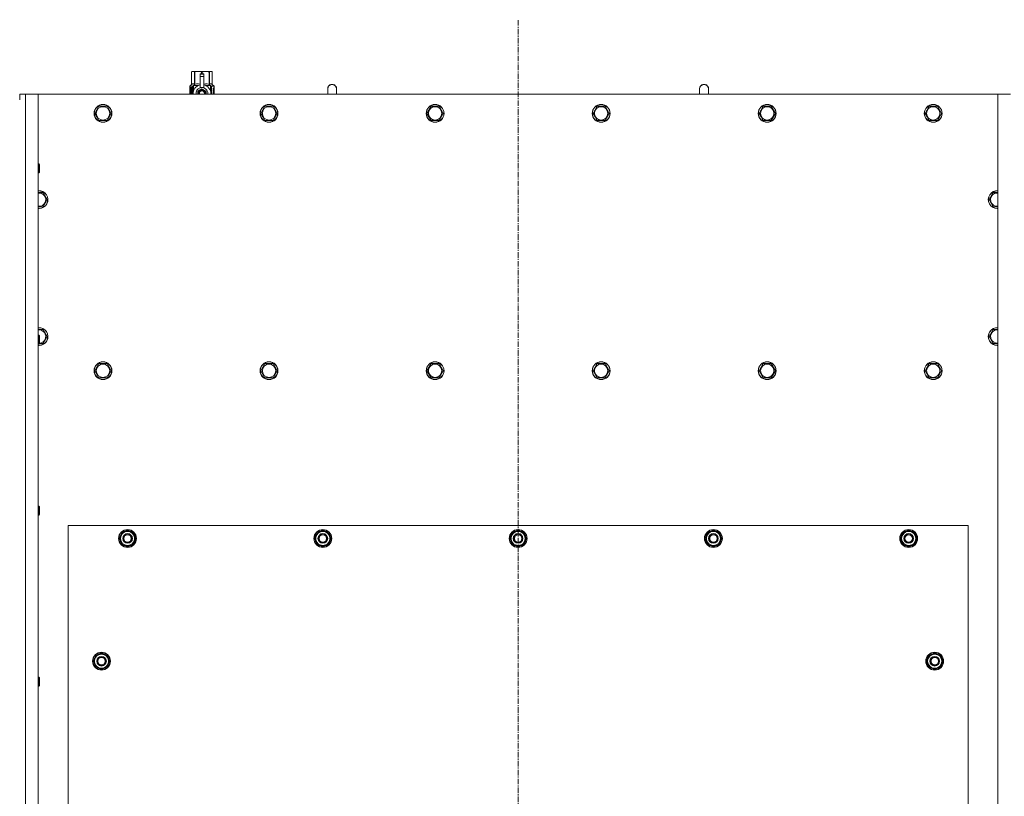
# Model space of a CAD drawing. Units: millimetres. Extents: x 0 to 30584, y -7 to 21000.
# Drawn here: x 5251 to 6574, y 6321 to 7365 of the extents above; entities that cross this region are included whole.
import ezdxf

# ---------------------------------------------------------------- set-up
doc = ezdxf.new("R2010")
doc.units = ezdxf.units.MM
doc.linetypes.add('K5LT_AXLED', pattern=[12, 7.5, -1.5, 1.5, -1.5])
doc.linetypes.add('K5LT_THIN', pattern=[0])
for name, color, linetype, true_color in [('OSI', 2, 'Continuous', 0xffff00), ('R', 1, 'Continuous', 0xff0000), ('WELDING', 7, 'Continuous', 0xffffff)]:
    doc.layers.add(name, color=color, linetype=linetype, true_color=true_color)

msp = doc.modelspace()

# ---------------------------------------------------------------- linework, layer by layer
at = {"layer": 'OSI', "color": 30, "linetype": 'K5LT_AXLED', "lineweight": 18, "true_color": 0xff8000}
msp.add_line((5920.7, 5209.1), (5920.7, 7365.1), dxfattribs=at)
at = {"layer": 'R', "color": 7, "linetype": 'K5LT_THIN', "lineweight": 18}
for p, q in [((5481.8, 7295), (5482.7, 7295.6)), ((5481.8, 7295), (5481.8, 7295)), ((5481.8, 7277.9), (5481.8, 7295)), ((5481.8, 7277.9), (5481.8, 7295)), ((5482.7, 7295.6), (5483.7, 7295.6)), ((5483.7, 7295.6), (5490.7, 7295.6)), ((5485.6, 7295), (5485.6, 7277.9)), ((5485.6, 7295), (5486.2, 7295)), ((5486.2, 7277.9), (5486.2, 7295)), ((5490.7, 7295.6), (5500.7, 7295.6)), ((5495.3, 7295), (5495.3, 7292.2)), ((5495.3, 7295), (5496.1, 7295)), ((5496.1, 7292.2), (5496.1, 7295)), ((5500.7, 7295.6), (5507.7, 7295.6)), ((5505.3, 7295), (5505.8, 7295)), ((5505.3, 7295), (5505.3, 7277.9)), ((5505.8, 7277.9), (5505.8, 7295)), ((5507.7, 7295.6), (5508.7, 7295.6)), ((5509.6, 7295), (5508.7, 7295.6)), ((5509.6, 7295), (5509.6, 7277.9)), ((5509.6, 7277.9), (5509.6, 7295)), ((5509.6, 7295), (5509.6, 7295)), ((5493.2, 7292.2), (5493.2, 7292.2)), ((5498.2, 7292.2), (5493.2, 7292.2)), ((5493.2, 7291.6), (5493.2, 7292.2)), ((5498.2, 7292.2), (5493.2, 7292.2)), ((5493.2, 7288.7), (5493.2, 7291.6)), ((5498.2, 7291.6), (5493.2, 7291.6)), ((5493.2, 7288.7), (5498.2, 7288.7)), ((5493.2, 7273.8), (5493.2, 7288.7)), ((5498.2, 7292.2), (5498.2, 7291.6)), ((5498.2, 7292.2), (5498.2, 7292.2)), ((5498.2, 7291.6), (5498.2, 7288.7)), ((5498.2, 7288.7), (5498.2, 7273.8)), ((5481.9, 7273.9), (5479.4, 7273.9)), ((5479.4, 7265.1), (5479.4, 7273.9)), ((5479.5, 7275.6), (5481.8, 7277.9)), ((5482.9, 7275.6), (5479.5, 7275.6)), ((5479.5, 7273.9), (5479.5, 7275.6)), ((5479.7, 7269.9), (5481, 7269.9)), ((5479.7, 7268.4), (5479.7, 7269.9)), ((5481, 7268.4), (5479.7, 7268.4)), ((5479.8, 7269.9), (5479.8, 7268.4)), ((5481, 7271.8), (5481.5, 7271.8)), ((5481, 7269.9), (5481, 7271.8)), ((5481.1, 7269.9), (5481, 7269.9)), ((5481.1, 7268.4), (5481, 7268.4)), ((5481, 7266.5), (5481, 7268.4)), ((5481.5, 7266.5), (5481, 7266.5)), ((5481.1, 7271.8), (5481.1, 7269.9)), ((5481.1, 7268.4), (5481.1, 7266.5)), ((5481.5, 7271.8), (5481.5, 7266.5)), ((5481.8, 7277.9), (5481.8, 7277.9)), ((5482, 7273.9), (5481.9, 7273.9)), ((5481.9, 7265.1), (5481.9, 7273.9)), ((5482, 7273.9), (5482, 7265.1)), ((5482.9, 7265.1), (5482.9, 7275.6)), ((5484, 7268.2), (5484, 7268.2)), ((5484, 7268.2), (5484, 7268.2)), ((5484.2, 7276.6), (5490.6, 7276.6)), ((5484.2, 7276.6), (5484.2, 7269.1)), ((5485.6, 7277.9), (5486.2, 7277.9)), ((5495.7, 7272.1), (5490.2, 7268.9)), ((5490.2, 7268.9), (5490.2, 7265.7)), ((5493.2, 7273.3), (5493.2, 7273.8)), ((5493.8, 7273.8), (5493.2, 7273.8)), ((5501.3, 7268.9), (5495.7, 7272.1)), ((5498.2, 7273.8), (5497.6, 7273.8)), ((5498.2, 7273.8), (5498.2, 7273.3)), ((5500.9, 7276.6), (5507.2, 7276.6)), ((5501.3, 7265.1), (5501.3, 7268.9)), ((5505.3, 7277.9), (5505.8, 7277.9)), ((5507.2, 7269.1), (5507.2, 7276.6)), ((5507.5, 7268.2), (5507.5, 7268.2)), ((5507.5, 7268.2), (5507.5, 7268.2)), ((5512, 7275.6), (5508.5, 7275.6)), ((5508.5, 7275.6), (5508.5, 7265.1)), ((5509.6, 7277.9), (5509.6, 7277.9)), ((5512, 7275.6), (5509.6, 7277.9)), ((5510.6, 7271.6), (5510.6, 7273.1)), ((5510.6, 7273.1), (5510.7, 7273.1)), ((5510.6, 7271.6), (5510.7, 7271.6)), ((5510.6, 7270), (5510.6, 7270.2)), ((5510.6, 7270.2), (5510.7, 7270.2)), ((5510.6, 7270), (5510.7, 7270)), ((5510.6, 7268.2), (5510.7, 7268.2)), ((5510.6, 7267.8), (5510.6, 7268.2)), ((5510.6, 7267.8), (5510.7, 7267.8)), ((5510.6, 7265.8), (5510.6, 7266.2)), ((5510.6, 7266.2), (5510.7, 7266.2)), ((5510.7, 7273.1), (5510.9, 7273.1)), ((5510.7, 7271.6), (5510.7, 7273.1)), ((5510.7, 7270), (5510.7, 7270.2)), ((5510.7, 7270.2), (5511.7, 7270.2)), ((5510.7, 7268.2), (5511.7, 7268.2)), ((5510.7, 7267.8), (5510.7, 7268.2)), ((5511.5, 7267.8), (5510.7, 7267.8)), ((5510.7, 7265.8), (5510.7, 7266.2)), ((5510.9, 7273.1), (5510.9, 7271.9)), ((5510.9, 7269.1), (5511, 7269.1)), ((5511, 7272.3), (5511.1, 7272.3)), ((5511.7, 7269.8), (5511, 7269.8)), ((5511.1, 7269.1), (5511, 7269.1)), ((5511, 7266.2), (5511.7, 7266.2)), ((5511.2, 7271.3), (5511.3, 7271.3)), ((5511.3, 7273.3), (5511.4, 7273.3)), ((5511.3, 7271.6), (5511.3, 7271.3)), ((5511.4, 7271.2), (5511.4, 7271.6)), ((5511.4, 7271.6), (5511.5, 7271.6)), ((5511.4, 7271.2), (5511.5, 7271.2)), ((5511.5, 7272.2), (5511.6, 7272.2)), ((5511.5, 7271.2), (5511.5, 7271.6)), ((5511.7, 7270.2), (5511.7, 7269.8)), ((5511.7, 7268.2), (5511.7, 7267.8)), ((5511.7, 7266.2), (5511.7, 7265.8)), ((5511.9, 7272.1), (5512, 7272.1)), ((5511.9, 7271.7), (5511.9, 7272.1)), ((5511.9, 7271.7), (5512, 7271.7)), ((5511.9, 7271.3), (5512, 7271.3)), ((5511.9, 7270.9), (5511.9, 7271.3)), ((5511.9, 7270.9), (5512, 7270.9)), ((5511.9, 7270.4), (5512, 7270.4)), ((5511.9, 7269.4), (5512, 7269.4)), ((5511.9, 7268.4), (5512, 7268.4)), ((5511.9, 7267.9), (5511.9, 7268.2)), ((5511.9, 7268.2), (5512, 7268.2)), ((5511.9, 7267.9), (5512, 7267.9)), ((5511.9, 7266), (5511.9, 7266.2)), ((5511.9, 7266.2), (5512, 7266.2)), ((5512, 7272.1), (5512, 7275.6)), ((5512, 7271.7), (5512, 7272.1)), ((5512, 7271.3), (5512, 7271.7)), ((5512, 7270.9), (5512, 7271.3)), ((5512, 7270.4), (5512, 7270.9)), ((5512, 7270.4), (5512, 7270.4)), ((5512, 7270.4), (5512, 7270.4)), ((5512, 7269.1), (5512.1, 7269.1)), ((5512.1, 7268.8), (5512, 7268.4)), ((5512, 7268.4), (5512, 7268.4)), ((5512, 7268.2), (5512, 7268.4)), ((5512, 7268.3), (5512, 7268.3)), ((5512, 7267.9), (5512, 7268.2)), ((5512, 7266.2), (5512, 7267.4)), ((5512, 7267), (5512, 7267)), ((5512, 7266.2), (5512.1, 7266.2)), ((5512, 7266), (5512, 7266.2)), ((5512.1, 7272), (5512.1, 7271.8)), ((5512.1, 7271.2), (5512.1, 7271)), ((5512.1, 7269.4), (5512.1, 7269.9)), ((5512.1, 7267.4), (5512.1, 7267.7)), ((5512.1, 7265.8), (5512.1, 7266.2)), ((5676.7, 7272.1), (5676.7, 7265.1)), ((6176.7, 7272.1), (6176.7, 7265.1)), ((5250.7, 7265.1), (5258.7, 7265.1)), ((5250.7, 7257.1), (5250.7, 7265.1)), ((5258.7, 7265.1), (5275.7, 7265.1)), ((5258.7, 7265.1), (5258.7, 5455.1)), ((6565.7, 7265.1), (5275.7, 7265.1)), ((5275.7, 7265.1), (5275.7, 5455.1)), ((5490.2, 7265.7), (5490.2, 7265.1)), ((5510.6, 7265.8), (5510.7, 7265.8)), ((5511.7, 7265.8), (5510.7, 7265.8)), ((5511.2, 7265.2), (5511.3, 7265.2)), ((5511.9, 7266), (5512, 7266)), ((5511.9, 7265.1), (5512, 7265.1)), ((5512.1, 7265.8), (5512, 7265.8)), ((5512.1, 7265.1), (5512, 7265.1)), ((5512, 7265.1), (5512, 7265.1)), ((6565.7, 7265.1), (6582.7, 7265.1)), ((6565.7, 5455.1), (6565.7, 7265.1)), ((5351.8, 7239.1), (5357.2, 7248.6)), ((5357.2, 7248.6), (5368.2, 7248.6)), ((5368.2, 7248.6), (5373.7, 7239.1)), ((5575, 7239.1), (5580.4, 7248.6)), ((5580.4, 7248.6), (5591.4, 7248.6)), ((5591.4, 7248.6), (5596.9, 7239.1)), ((5798.2, 7239.1), (5803.6, 7248.6)), ((5803.6, 7248.6), (5814.6, 7248.6)), ((5814.6, 7248.6), (5820.1, 7239.1)), ((6021.4, 7239.1), (6026.8, 7248.6)), ((6026.8, 7248.6), (6037.8, 7248.6)), ((6037.8, 7248.6), (6043.3, 7239.1)), ((6244.6, 7239.1), (6250, 7248.6)), ((6250, 7248.6), (6261, 7248.6)), ((6261, 7248.6), (6266.5, 7239.1)), ((6467.8, 7239.1), (6473.2, 7248.6)), ((6473.2, 7248.6), (6484.2, 7248.6)), ((6484.2, 7248.6), (6489.7, 7239.1)), ((5354.5, 7234.3), (5351.8, 7239.1)), ((5357.2, 7229.6), (5354.5, 7234.3)), ((5368.2, 7229.6), (5357.2, 7229.6)), ((5373.7, 7239.1), (5368.2, 7229.6)), ((5577.7, 7234.3), (5575, 7239.1)), ((5580.4, 7229.6), (5577.7, 7234.3)), ((5591.4, 7229.6), (5580.4, 7229.6)), ((5596.9, 7239.1), (5591.4, 7229.6)), ((5800.9, 7234.3), (5798.2, 7239.1)), ((5803.6, 7229.6), (5800.9, 7234.3)), ((5814.6, 7229.6), (5803.6, 7229.6)), ((5820.1, 7239.1), (5814.6, 7229.6)), ((6024.1, 7234.3), (6021.4, 7239.1)), ((6026.8, 7229.6), (6024.1, 7234.3)), ((6037.8, 7229.6), (6026.8, 7229.6)), ((6043.3, 7239.1), (6037.8, 7229.6)), ((6247.3, 7234.3), (6244.6, 7239.1)), ((6250, 7229.6), (6247.3, 7234.3)), ((6261, 7229.6), (6250, 7229.6)), ((6266.5, 7239.1), (6261, 7229.6)), ((6470.5, 7234.3), (6467.8, 7239.1)), ((6473.2, 7229.6), (6470.5, 7234.3)), ((6484.2, 7229.6), (6473.2, 7229.6)), ((6489.7, 7239.1), (6484.2, 7229.6)), ((5275.7, 7171.1), (5276.6, 7171.1)), ((5276.6, 7171.1), (5277.2, 7170.1)), ((5276.6, 7171.1), (5276.6, 7159.1)), ((5277.2, 7170.1), (5277.2, 7160.1)), ((5275.7, 7159.1), (5276.6, 7159.1)), ((5276.6, 7159.1), (5277.2, 7160.1)), ((5275.7, 7132.6), (5282.2, 7132.6)), ((5282.2, 7132.6), (5287.7, 7123.1)), ((5287.7, 7123.1), (5282.2, 7113.6)), ((6553.8, 7123.1), (6559.2, 7132.6)), ((6559.2, 7113.6), (6553.8, 7123.1)), ((6559.2, 7132.6), (6565.7, 7132.6)), ((5276.7, 7113.6), (5275.7, 7113.6)), ((5282.2, 7113.6), (5276.7, 7113.6)), ((6564.7, 7113.6), (6559.2, 7113.6)), ((6565.7, 7113.6), (6564.7, 7113.6)), ((5275.7, 6948.6), (5282.2, 6948.6)), ((5282.2, 6948.6), (5287.7, 6939.1)), ((6553.8, 6939.1), (6559.2, 6948.6)), ((6559.2, 6948.6), (6565.7, 6948.6)), ((5275.7, 6941.1), (5276.6, 6941.1)), ((5276.6, 6941.1), (5277.2, 6940.1)), ((5276.6, 6941.1), (5276.6, 6929.1)), ((5277.2, 6940.1), (5277.2, 6930.1)), ((5287.7, 6939.1), (5282.2, 6929.6)), ((6559.2, 6929.6), (6553.8, 6939.1)), ((5275.7, 6929.1), (5276.6, 6929.1)), ((5276.6, 6929.1), (5277.2, 6930.1)), ((5282.2, 6929.6), (5276.9, 6929.6)), ((6564.7, 6929.6), (6559.2, 6929.6)), ((6565.7, 6929.6), (6564.7, 6929.6)), ((5351.8, 6893.1), (5357.2, 6902.6)), ((5357.2, 6902.6), (5368.2, 6902.6)), ((5368.2, 6902.6), (5373.7, 6893.1)), ((5575, 6893.1), (5580.4, 6902.6)), ((5580.4, 6902.6), (5591.4, 6902.6)), ((5591.4, 6902.6), (5596.9, 6893.1)), ((5798.2, 6893.1), (5803.6, 6902.6)), ((5803.6, 6902.6), (5814.6, 6902.6)), ((5814.6, 6902.6), (5820.1, 6893.1)), ((6021.4, 6893.1), (6026.8, 6902.6)), ((6026.8, 6902.6), (6037.8, 6902.6)), ((6037.8, 6902.6), (6043.3, 6893.1)), ((6244.6, 6893.1), (6250, 6902.6)), ((6250, 6902.6), (6261, 6902.6)), ((6261, 6902.6), (6266.5, 6893.1)), ((6467.8, 6893.1), (6473.2, 6902.6)), ((6473.2, 6902.6), (6484.2, 6902.6)), ((6484.2, 6902.6), (6489.7, 6893.1)), ((5357.2, 6883.6), (5351.8, 6893.1)), ((5362.7, 6883.6), (5357.2, 6883.6)), ((5368.2, 6883.6), (5362.7, 6883.6)), ((5373.7, 6893.1), (5368.2, 6883.6)), ((5580.4, 6883.6), (5575, 6893.1)), ((5585.9, 6883.6), (5580.4, 6883.6)), ((5591.4, 6883.6), (5585.9, 6883.6)), ((5596.9, 6893.1), (5591.4, 6883.6)), ((5803.6, 6883.6), (5798.2, 6893.1)), ((5809.1, 6883.6), (5803.6, 6883.6)), ((5814.6, 6883.6), (5809.1, 6883.6)), ((5820.1, 6893.1), (5814.6, 6883.6)), ((6026.8, 6883.6), (6021.4, 6893.1)), ((6032.3, 6883.6), (6026.8, 6883.6)), ((6037.8, 6883.6), (6032.3, 6883.6)), ((6043.3, 6893.1), (6037.8, 6883.6)), ((6250, 6883.6), (6244.6, 6893.1)), ((6255.5, 6883.6), (6250, 6883.6)), ((6261, 6883.6), (6255.5, 6883.6)), ((6266.5, 6893.1), (6261, 6883.6)), ((6473.2, 6883.6), (6467.8, 6893.1)), ((6478.7, 6883.6), (6473.2, 6883.6)), ((6484.2, 6883.6), (6478.7, 6883.6)), ((6489.7, 6893.1), (6484.2, 6883.6)), ((5275.7, 6711.1), (5276.6, 6711.1)), ((5276.6, 6711.1), (5277.2, 6710.1)), ((5276.6, 6711.1), (5276.6, 6699.1)), ((5275.7, 6699.1), (5276.6, 6699.1)), ((5276.6, 6699.1), (5277.2, 6700.1)), ((5277.2, 6710.1), (5277.2, 6700.1)), ((5315.7, 6685.1), (5315.7, 5540.1)), ((6525.7, 6685.1), (5315.7, 6685.1)), ((6525.7, 5540.1), (6525.7, 6685.1)), ((5384.8, 6667.6), (5390.2, 6677.1)), ((5390.2, 6677.1), (5395.7, 6677.1)), ((5395.7, 6677.1), (5401.2, 6677.1)), ((5401.2, 6677.1), (5406.7, 6667.6)), ((5647.3, 6667.6), (5652.7, 6677.1)), ((5652.7, 6677.1), (5658.2, 6677.1)), ((5658.2, 6677.1), (5663.7, 6677.1)), ((5663.7, 6677.1), (5669.2, 6667.6)), ((5909.8, 6667.6), (5915.2, 6677.1)), ((5915.2, 6677.1), (5920.7, 6677.1)), ((5920.7, 6677.1), (5926.2, 6677.1)), ((5926.2, 6677.1), (5931.7, 6667.6)), ((6172.3, 6667.6), (6177.7, 6677.1)), ((6177.7, 6677.1), (6183.2, 6677.1)), ((6183.2, 6677.1), (6188.7, 6677.1)), ((6188.7, 6677.1), (6194.2, 6667.6)), ((6434.8, 6667.6), (6440.2, 6677.1)), ((6440.2, 6677.1), (6445.7, 6677.1)), ((6445.7, 6677.1), (6451.2, 6677.1)), ((6451.2, 6677.1), (6456.7, 6667.6)), ((5390.2, 6658.1), (5384.8, 6667.6)), ((5385.4, 6668.7), (5385.3, 6668.7)), ((5385.3, 6666.5), (5385.3, 6666.5)), ((5386.1, 6669.8), (5385.5, 6669.8)), ((5395.7, 6658.1), (5390.2, 6658.1)), ((5401.2, 6658.1), (5395.7, 6658.1)), ((5406.7, 6667.6), (5401.2, 6658.1)), ((5652.7, 6658.1), (5647.3, 6667.6)), ((5647.9, 6668.7), (5647.8, 6668.7)), ((5647.8, 6666.5), (5647.8, 6666.5)), ((5648.6, 6669.8), (5648, 6669.8)), ((5658.2, 6658.1), (5652.7, 6658.1)), ((5663.7, 6658.1), (5658.2, 6658.1)), ((5669.2, 6667.6), (5663.7, 6658.1)), ((5915.2, 6658.1), (5909.8, 6667.6)), ((5910.4, 6668.7), (5910.3, 6668.7)), ((5910.3, 6666.5), (5910.3, 6666.5)), ((5911.1, 6669.8), (5910.5, 6669.8)), ((5920.7, 6658.1), (5915.2, 6658.1)), ((5926.2, 6658.1), (5920.7, 6658.1)), ((5931.7, 6667.6), (5926.2, 6658.1)), ((6177.7, 6658.1), (6172.3, 6667.6)), ((6172.9, 6668.7), (6172.8, 6668.7)), ((6172.8, 6666.5), (6172.8, 6666.5)), ((6173.6, 6669.8), (6173, 6669.8)), ((6183.2, 6658.1), (6177.7, 6658.1)), ((6188.7, 6658.1), (6183.2, 6658.1)), ((6194.2, 6667.6), (6188.7, 6658.1)), ((6440.2, 6658.1), (6434.8, 6667.6)), ((6435.4, 6668.7), (6435.3, 6668.7)), ((6435.3, 6666.5), (6435.3, 6666.5)), ((6436.1, 6669.8), (6435.5, 6669.8)), ((6445.7, 6658.1), (6440.2, 6658.1)), ((6451.2, 6658.1), (6445.7, 6658.1)), ((6456.7, 6667.6), (6451.2, 6658.1)), ((5349.8, 6502.6), (5355.2, 6512.1)), ((5355.2, 6512.1), (5360.7, 6512.1)), ((5360.7, 6512.1), (5366.2, 6512.1)), ((5366.2, 6512.1), (5371.7, 6502.6)), ((6469.8, 6502.6), (6475.2, 6512.1)), ((6475.2, 6512.1), (6480.7, 6512.1)), ((6480.7, 6512.1), (6486.2, 6512.1)), ((6486.2, 6512.1), (6491.7, 6502.6)), ((5355.2, 6493.1), (5349.8, 6502.6)), ((5350.4, 6503.7), (5350.3, 6503.7)), ((5350.3, 6501.5), (5350.3, 6501.5)), ((5351.1, 6504.8), (5350.5, 6504.8)), ((5371.7, 6502.6), (5366.2, 6493.1)), ((6475.2, 6493.1), (6469.8, 6502.6)), ((6470.4, 6503.7), (6470.3, 6503.7)), ((6470.3, 6501.5), (6470.3, 6501.5)), ((6471.1, 6504.8), (6470.5, 6504.8)), ((6491.7, 6502.6), (6486.2, 6493.1)), ((5360.7, 6493.1), (5355.2, 6493.1)), ((5366.2, 6493.1), (5360.7, 6493.1)), ((6480.7, 6493.1), (6475.2, 6493.1)), ((6486.2, 6493.1), (6480.7, 6493.1)), ((5275.7, 6481.1), (5276.6, 6481.1)), ((5276.6, 6481.1), (5277.2, 6480.1)), ((5276.6, 6481.1), (5276.6, 6469.1)), ((5277.2, 6480.1), (5277.2, 6470.1)), ((5275.7, 6469.1), (5276.6, 6469.1)), ((5276.6, 6469.1), (5277.2, 6470.1))]:
    msp.add_line(p, q, dxfattribs=at)
for centre, radius in [((5362.7, 7239.1), 12), ((5362.7, 7239.1), 11.8), ((5362.7, 7239.1), 8.97), ((5585.9, 7239.1), 12), ((5585.9, 7239.1), 11.8), ((5585.9, 7239.1), 8.97), ((5809.1, 7239.1), 12), ((5809.1, 7239.1), 11.8), ((5809.1, 7239.1), 8.97), ((6032.3, 7239.1), 12), ((6032.3, 7239.1), 11.8), ((6032.3, 7239.1), 8.97), ((6255.5, 7239.1), 12), ((6255.5, 7239.1), 11.8), ((6255.5, 7239.1), 8.97), ((6478.7, 7239.1), 12), ((6478.7, 7239.1), 11.8), ((6478.7, 7239.1), 8.97), ((5362.7, 6893.1), 12), ((5362.7, 6893.1), 11.8), ((5362.7, 6893.1), 8.97), ((5585.9, 6893.1), 12), ((5585.9, 6893.1), 11.8), ((5585.9, 6893.1), 8.97), ((5809.1, 6893.1), 12), ((5809.1, 6893.1), 11.8), ((5809.1, 6893.1), 8.97), ((6032.3, 6893.1), 12), ((6032.3, 6893.1), 11.8), ((6032.3, 6893.1), 8.97), ((6255.5, 6893.1), 12), ((6255.5, 6893.1), 11.8), ((6255.5, 6893.1), 8.97), ((6478.7, 6893.1), 12), ((6478.7, 6893.1), 11.8), ((6478.7, 6893.1), 8.97), ((5395.7, 6667.6), 12), ((5395.7, 6667.6), 11.8), ((5395.7, 6667.6), 6.5), ((5395.7, 6667.6), 6), ((5395.7, 6667.6), 5), ((5658.2, 6667.6), 12), ((5658.2, 6667.6), 11.8), ((5658.2, 6667.6), 6.5), ((5658.2, 6667.6), 6), ((5658.2, 6667.6), 5), ((5920.7, 6667.6), 12), ((5920.7, 6667.6), 11.8), ((5920.7, 6667.6), 6.5), ((5920.7, 6667.6), 6), ((5920.7, 6667.6), 5), ((6183.2, 6667.6), 12), ((6183.2, 6667.6), 11.8), ((6183.2, 6667.6), 6.5), ((6183.2, 6667.6), 6), ((6183.2, 6667.6), 5), ((6445.7, 6667.6), 12), ((6445.7, 6667.6), 11.8), ((6445.7, 6667.6), 6.5), ((6445.7, 6667.6), 6), ((6445.7, 6667.6), 5), ((5360.7, 6502.6), 12), ((5360.7, 6502.6), 11.8), ((6480.7, 6502.6), 12), ((6480.7, 6502.6), 11.8), ((5360.7, 6502.6), 6.5), ((5360.7, 6502.6), 6), ((5360.7, 6502.6), 5), ((6480.7, 6502.6), 6.5), ((6480.7, 6502.6), 6), ((6480.7, 6502.6), 5)]:
    msp.add_circle(centre, radius, dxfattribs=at)
for centre, radius, start, end in [((5495.7, 7265.7), 12, 102.0247, 183.1633), ((5495.7, 7265.7), 8, 108.21, 184.7479), ((5495.7, 7265.7), 5.2, 90, 187.3214), ((5495.7, 7265.7), 4.7, 90, 188.1059), ((5495.7, 7265.7), 4, 90, 189.5288), ((5495.7, 7265.7), 3.5, 90, 190.9057), ((5495.7, 7265.7), 8.29, 76.6635, 103.3365), ((5495.7, 7265.7), 5.2, 352.6786, 90), ((5495.7, 7265.7), 4.7, 351.8941, 90), ((5495.7, 7265.7), 4, 350.4712, 90), ((5495.7, 7265.7), 3.5, 349.0943, 90), ((5495.7, 7265.7), 12, 357.979, 77.9753), ((5495.7, 7265.7), 8, 355.2521, 71.79), ((5670.7, 7272.1), 6, 0, 180.0045), ((5670.7, 7272.1), 6, 0, 180), ((5670.7, 7272.1), 6, 180, 180.0045), ((6170.7, 7272.1), 6, 0, 180.0045), ((6170.7, 7272.1), 6, 0, 180), ((6170.7, 7272.1), 6, 180, 180.0045), ((5495.7, 7265.7), 12, 356.8367, 357.979), ((5276.7, 7123.1), 12, 270, 94.7802), ((5276.7, 7123.1), 11.8, 270, 94.8504), ((6564.7, 7123.1), 12, 85.2198, 270), ((6564.7, 7123.1), 11.8, 85.1496, 270), ((5276.7, 7123.1), 8.97, 270, 96.399), ((6564.7, 7123.1), 8.97, 83.601, 270), ((5276.7, 7123.1), 8.97, 263.601, 270), ((5276.7, 7123.1), 11.8, 265.1496, 270), ((5276.7, 7123.1), 12, 265.2198, 270), ((6564.7, 7123.1), 8.97, 270, 276.399), ((6564.7, 7123.1), 11.8, 270, 274.8504), ((6564.7, 7123.1), 12, 270, 274.7802), ((5276.7, 6939.1), 12, 270, 94.7802), ((5276.7, 6939.1), 11.8, 270, 94.8504), ((6564.7, 6939.1), 12, 85.2198, 270), ((6564.7, 6939.1), 11.8, 85.1496, 270), ((5276.7, 6939.1), 8.97, 273.1945, 96.399), ((6564.7, 6939.1), 8.97, 83.601, 270), ((5276.7, 6939.1), 11.8, 265.1496, 270), ((5276.7, 6939.1), 12, 265.2198, 270), ((6564.7, 6939.1), 8.97, 270, 276.399), ((6564.7, 6939.1), 11.8, 270, 274.8504), ((6564.7, 6939.1), 12, 270, 274.7802), ((5395.7, 6667.6), 10.5, 124.7912, 167.3589), ((5395.7, 6667.6), 9.5, 90, 270), ((5395.7, 6667.6), 10.5, 64.7912, 115.2088), ((5395.7, 6667.6), 9.5, 270, 90), ((5395.7, 6667.6), 10.5, 4.7912, 55.2088), ((5658.2, 6667.6), 10.5, 124.7912, 167.3589), ((5658.2, 6667.6), 9.5, 90, 270), ((5658.2, 6667.6), 10.5, 64.7912, 115.2088), ((5658.2, 6667.6), 9.5, 270, 90), ((5658.2, 6667.6), 10.5, 4.7912, 55.2088), ((5920.7, 6667.6), 10.5, 124.7912, 167.3589), ((5920.7, 6667.6), 9.5, 90, 270), ((5920.7, 6667.6), 10.5, 64.7912, 115.2088), ((5920.7, 6667.6), 9.5, 270, 90), ((5920.7, 6667.6), 10.5, 4.7912, 55.2088), ((6183.2, 6667.6), 10.5, 124.7912, 167.3589), ((6183.2, 6667.6), 9.5, 90, 270), ((6183.2, 6667.6), 10.5, 64.7912, 115.2088), ((6183.2, 6667.6), 9.5, 270, 90), ((6183.2, 6667.6), 10.5, 4.7912, 55.2088), ((6445.7, 6667.6), 10.5, 124.7912, 167.3589), ((6445.7, 6667.6), 9.5, 90, 270), ((6445.7, 6667.6), 10.5, 64.7912, 115.2088), ((6445.7, 6667.6), 9.5, 270, 90), ((6445.7, 6667.6), 10.5, 4.7912, 55.2088), ((5395.7, 6667.6), 10.5, 167.3589, 173.8105), ((5395.7, 6667.6), 10.5, 185.5324, 235.2088), ((5395.7, 6667.6), 10.5, 244.7912, 295.2088), ((5395.7, 6667.6), 10.5, 304.7912, 355.2088), ((5658.2, 6667.6), 10.5, 167.3589, 173.8105), ((5658.2, 6667.6), 10.5, 185.5324, 235.2088), ((5658.2, 6667.6), 10.5, 244.7912, 295.2088), ((5658.2, 6667.6), 10.5, 304.7912, 355.2088), ((5920.7, 6667.6), 10.5, 167.3589, 173.8105), ((5920.7, 6667.6), 10.5, 185.5324, 235.2088), ((5920.7, 6667.6), 10.5, 244.7912, 295.2088), ((5920.7, 6667.6), 10.5, 304.7912, 355.2088), ((6183.2, 6667.6), 10.5, 167.3589, 173.8105), ((6183.2, 6667.6), 10.5, 185.5324, 235.2088), ((6183.2, 6667.6), 10.5, 244.7912, 295.2088), ((6183.2, 6667.6), 10.5, 304.7912, 355.2088), ((6445.7, 6667.6), 10.5, 167.3589, 173.8105), ((6445.7, 6667.6), 10.5, 185.5324, 235.2088), ((6445.7, 6667.6), 10.5, 244.7912, 295.2088), ((6445.7, 6667.6), 10.5, 304.7912, 355.2088), ((5360.7, 6502.6), 9.5, 90, 270), ((5360.7, 6502.6), 10.5, 64.7912, 115.2088), ((5360.7, 6502.6), 9.5, 270, 90), ((6480.7, 6502.6), 9.5, 90, 270), ((6480.7, 6502.6), 10.5, 64.7912, 115.2088), ((6480.7, 6502.6), 9.5, 270, 90), ((5360.7, 6502.6), 10.5, 167.3589, 173.8105), ((5360.7, 6502.6), 10.5, 185.5324, 235.2088), ((5360.7, 6502.6), 10.5, 124.7912, 167.3589), ((5360.7, 6502.6), 10.5, 4.7912, 55.2088), ((5360.7, 6502.6), 10.5, 304.7912, 355.2088), ((6480.7, 6502.6), 10.5, 167.3589, 173.8105), ((6480.7, 6502.6), 10.5, 185.5324, 235.2088), ((6480.7, 6502.6), 10.5, 124.7912, 167.3589), ((6480.7, 6502.6), 10.5, 4.7912, 55.2088), ((6480.7, 6502.6), 10.5, 304.7912, 355.2088), ((5360.7, 6502.6), 10.5, 244.7912, 295.2088), ((6480.7, 6502.6), 10.5, 244.7912, 295.2088)]:
    msp.add_arc(centre, radius, start, end, dxfattribs=at)
at = {"layer": 'WELDING', "color": 7, "linetype": 'K5LT_THIN', "lineweight": 18}
for p, q in [((5479.5, 7271.9), (5479.4, 7271)), ((5479.4, 7271), (5479.4, 7271)), ((5479.4, 7271), (5479.4, 7270.8)), ((5479.4, 7270.8), (5479.4, 7270.6)), ((5479.4, 7270.6), (5479.4, 7270)), ((5479.4, 7270), (5479.4, 7269.5)), ((5479.4, 7269.5), (5479.4, 7269.3)), ((5479.4, 7269.3), (5479.4, 7268.9)), ((5479.4, 7268.9), (5479.4, 7268.7)), ((5479.4, 7268.7), (5479.4, 7268.4)), ((5479.4, 7268.4), (5479.4, 7268)), ((5479.4, 7268), (5479.4, 7267.5)), ((5479.4, 7267.5), (5479.4, 7267.4)), ((5479.4, 7267.4), (5479.4, 7267.3)), ((5479.4, 7267.3), (5479.4, 7267)), ((5479.4, 7267), (5479.4, 7266.5)), ((5479.4, 7266.5), (5479.5, 7265.8)), ((5479.6, 7272.7), (5479.5, 7271.9)), ((5479.6, 7272.3), (5479.5, 7270.8)), ((5479.5, 7270.8), (5479.5, 7269.5)), ((5479.5, 7268.8), (5479.5, 7267)), ((5479.5, 7267), (5479.7, 7265.7)), ((5479.9, 7273.1), (5479.6, 7272.3)), ((5479.7, 7273), (5479.6, 7272.7)), ((5479.8, 7273.1), (5479.7, 7273)), ((5480, 7273.1), (5479.8, 7273.1)), ((5479.8, 7273.1), (5479.8, 7273.1)), ((5479.8, 7273.1), (5479.8, 7273.1)), ((5479.8, 7273.1), (5479.8, 7273.1)), ((5480, 7273.1), (5479.9, 7273.1)), ((5480.3, 7273), (5480, 7273.1)), ((5480.6, 7272.6), (5480.3, 7273)), ((5481, 7272), (5480.6, 7272.6)), ((5480.6, 7265.6), (5480.9, 7266)), ((5480.9, 7266.1), (5480.9, 7266.2)), ((5480.9, 7266.2), (5481, 7266.2)), ((5480.9, 7266), (5480.9, 7266.1)), ((5480.9, 7266.1), (5480.9, 7266.1)), ((5486.2, 7277.9), (5488.6, 7278.6)), ((5488.6, 7278.6), (5490.9, 7278.8)), ((5490.9, 7278.8), (5493.2, 7278.5)), ((5498.2, 7278.5), (5500.5, 7278.8)), ((5500.5, 7278.8), (5502.8, 7278.6)), ((5502.8, 7278.6), (5505.3, 7277.9)), ((5511, 7272.1), (5511, 7272.3)), ((5511, 7271.9), (5511, 7272.1)), ((5511.1, 7271.8), (5511, 7271.9)), ((5511.5, 7272.7), (5511.4, 7272.8)), ((5511.5, 7272.5), (5511.5, 7272.7)), ((5511.5, 7272.2), (5511.5, 7272.5)), ((5512.1, 7270), (5512, 7270)), ((5512, 7270), (5512, 7270)), ((5512, 7268.5), (5512.1, 7268.7)), ((5512, 7268.4), (5512, 7268.4)), ((5512, 7268.4), (5512, 7268.4)), ((5512, 7268.4), (5512, 7268.4)), ((5512, 7267.7), (5512, 7267.9)), ((5512.1, 7267.6), (5512, 7267.7)), ((5512, 7267.1), (5512.1, 7267.3)), ((5512, 7267), (5512, 7267.1)), ((5512.1, 7269.8), (5512.1, 7270)), ((5512.1, 7269.4), (5512.1, 7269.8)), ((5512.1, 7269.3), (5512.1, 7269.4)), ((5512.1, 7269.2), (5512.1, 7269.3)), ((5512.1, 7269.1), (5512.1, 7269.2)), ((5512.1, 7268.9), (5512.1, 7269.1)), ((5512.1, 7268.7), (5512.1, 7268.9)), ((5512.1, 7267.4), (5512.1, 7267.6)), ((5512.1, 7267.3), (5512.1, 7267.4)), ((5664.7, 7272.1), (5664.7, 7272.1)), ((5664.7, 7272.1), (5664.7, 7272.1)), ((5664.7, 7272.1), (5664.7, 7272.1)), ((5664.7, 7272.1), (5664.7, 7272.1)), ((5664.7, 7272.1), (5664.7, 7272.1)), ((5664.7, 7272.1), (5664.7, 7272.1)), ((5664.7, 7272.1), (5664.7, 7272.1)), ((5664.7, 7272.1), (5664.7, 7272.1)), ((5664.7, 7272.1), (5664.7, 7272.1)), ((5664.7, 7272.1), (5664.7, 7272.1)), ((5664.7, 7272.1), (5664.7, 7272)), ((5664.7, 7272), (5664.7, 7272)), ((5664.7, 7272), (5664.7, 7272)), ((5664.7, 7272), (5664.7, 7271.9)), ((5664.7, 7271.9), (5664.7, 7271.4)), ((5664.7, 7271.4), (5664.7, 7269.6)), ((5664.7, 7269.6), (5664.7, 7266.1)), ((5664.7, 7266.1), (5664.7, 7265.1)), ((6164.7, 7272.1), (6164.7, 7272.1)), ((6164.7, 7272.1), (6164.7, 7272.1)), ((6164.7, 7272.1), (6164.7, 7272.1)), ((6164.7, 7272.1), (6164.7, 7272.1)), ((6164.7, 7272.1), (6164.7, 7272.1)), ((6164.7, 7272.1), (6164.7, 7272.1)), ((6164.7, 7272.1), (6164.7, 7272.1)), ((6164.7, 7272.1), (6164.7, 7272.1)), ((6164.7, 7272.1), (6164.7, 7272.1)), ((6164.7, 7272.1), (6164.7, 7272.1)), ((6164.7, 7272.1), (6164.7, 7272)), ((6164.7, 7272), (6164.7, 7272)), ((6164.7, 7272), (6164.7, 7272)), ((6164.7, 7272), (6164.7, 7271.9)), ((6164.7, 7271.9), (6164.7, 7271.4)), ((6164.7, 7271.4), (6164.7, 7269.6)), ((6164.7, 7269.6), (6164.7, 7266.1)), ((6164.7, 7266.1), (6164.7, 7265.1)), ((5479.5, 7265.8), (5479.8, 7265.2)), ((5479.7, 7265.7), (5480, 7265.1)), ((5479.8, 7265.2), (5479.8, 7265.2)), ((5479.8, 7265.2), (5479.8, 7265.2)), ((5479.8, 7265.2), (5479.9, 7265.1)), ((5479.9, 7265.1), (5480, 7265.1)), ((5480, 7265.1), (5480.3, 7265.3)), ((5480, 7265.1), (5480, 7265.1)), ((5480.3, 7265.3), (5480.6, 7265.6)), ((5510.9, 7265.1), (5511, 7265.1)), ((5511, 7265.1), (5511.1, 7265.2)), ((5511, 7265.1), (5511.1, 7265.1)), ((5511.1, 7265.2), (5511.2, 7265.2)), ((5511.1, 7265.1), (5511.2, 7265.2)), ((5511.2, 7265.2), (5511.3, 7265.2)), ((5511.3, 7265.2), (5511.4, 7265.2)), ((5511.4, 7265.2), (5511.4, 7265.1)), ((5511.4, 7265.1), (5511.5, 7265.1))]:
    msp.add_line(p, q, dxfattribs=at)
for points, knots in [([(5481.8, 7295), (5482, 7295.1), (5482.3, 7295.3), (5482.7, 7295.4), (5483.1, 7295.5), (5483.5, 7295.5), (5483.7, 7295.6), (5483.7, 7295.6)], [0, 0, 0, 0, 1.94316, 3.770439, 5.41732, 7.45274, 8, 8, 8, 8]), ([(5483.7, 7295.6), (5483.8, 7295.6), (5484.1, 7295.5), (5484.5, 7295.5), (5484.9, 7295.3), (5485.3, 7295.2), (5485.5, 7295.1), (5485.6, 7295)], [0, 0, 0, 0, 1.698517, 3.287781, 5.245301, 7.090546, 8, 8, 8, 8]), ([(5486.2, 7295), (5486.6, 7295.1), (5487.3, 7295.3), (5488.3, 7295.4), (5489.4, 7295.5), (5490.2, 7295.5), (5490.6, 7295.6), (5490.7, 7295.6)], [0, 0, 0, 0, 1.94316, 3.770439, 5.41732, 7.45274, 8, 8, 8, 8]), ([(5490.7, 7295.6), (5491.1, 7295.6), (5491.7, 7295.5), (5492.6, 7295.5), (5493.7, 7295.3), (5494.6, 7295.2), (5495.1, 7295.1), (5495.3, 7295)], [0, 0, 0, 0, 1.698517, 3.287781, 5.245301, 7.090546, 8, 8, 8, 8]), ([(5496.1, 7295), (5496.5, 7295.1), (5497.3, 7295.3), (5498.3, 7295.4), (5499.3, 7295.5), (5500.1, 7295.5), (5500.6, 7295.6), (5500.7, 7295.6)], [0, 0, 0, 0, 1.94316, 3.770439, 5.41732, 7.45274, 8, 8, 8, 8]), ([(5500.7, 7295.6), (5501, 7295.6), (5501.6, 7295.5), (5502.6, 7295.5), (5503.6, 7295.3), (5504.5, 7295.2), (5505.1, 7295.1), (5505.3, 7295)], [0, 0, 0, 0, 1.698517, 3.287781, 5.245301, 7.090546, 8, 8, 8, 8]), ([(5505.8, 7295), (5506, 7295.1), (5506.3, 7295.3), (5506.7, 7295.4), (5507.2, 7295.5), (5507.5, 7295.5), (5507.7, 7295.6), (5507.7, 7295.6)], [0, 0, 0, 0, 1.94316, 3.770439, 5.41732, 7.45274, 8, 8, 8, 8]), ([(5507.7, 7295.6), (5507.9, 7295.6), (5508.1, 7295.5), (5508.5, 7295.5), (5508.9, 7295.3), (5509.3, 7295.2), (5509.5, 7295.1), (5509.6, 7295)], [0, 0, 0, 0, 1.698517, 3.287781, 5.245301, 7.090546, 8, 8, 8, 8]), ([(5510.9, 7269.1), (5510.9, 7269.1), (5510.9, 7269.2), (5510.9, 7269.4), (5510.8, 7269.5), (5510.8, 7269.6), (5510.8, 7269.6), (5510.8, 7269.7), (5510.7, 7269.7), (5510.7, 7269.8), (5510.7, 7269.9), (5510.6, 7270), (5510.6, 7270)], [0, 0, 0, 0, 1.953889, 3.744313, 4.879375, 5.994963, 6.542956, 7.065705, 8.48127, 8.898081, 12.051703, 13, 13, 13, 13]), ([(5511, 7269.1), (5511, 7269.3), (5510.9, 7269.5), (5510.8, 7269.8), (5510.8, 7269.9), (5510.7, 7270)], [0, 0, 0, 0, 1, 1, 2, 2, 2, 2]), ([(5511, 7272.3), (5511, 7272.4), (5511, 7272.5), (5511, 7272.7), (5511.1, 7272.8), (5511.1, 7272.9), (5511.1, 7273), (5511.1, 7273), (5511.1, 7273.1), (5511.2, 7273.1), (5511.2, 7273.1), (5511.2, 7273.2), (5511.3, 7273.3), (5511.3, 7273.3), (5511.3, 7273.3)], [0, 0, 0, 0, 2.120781, 3.853624, 5.005392, 6.61671, 7.279401, 7.921219, 8.478481, 9.06089, 9.840152, 11.059241, 12.826133, 15, 15, 15, 15]), ([(5511, 7269.8), (5511, 7269.7), (5511, 7269.6), (5511.1, 7269.3), (5511.1, 7269.2), (5511.1, 7269.1)], [0, 0, 0, 0, 1, 1, 2, 2, 2, 2]), ([(5511.1, 7272.3), (5511.1, 7272.6), (5511.1, 7272.8), (5511.3, 7273.2), (5511.3, 7273.3), (5511.4, 7273.3)], [0, 0, 0, 0, 1, 1, 2, 2, 2, 2]), ([(5511.4, 7272.9), (5511.4, 7272.9), (5511.3, 7272.8), (5511.2, 7272.6), (5511.2, 7272.4), (5511.2, 7272.2)], [0, 0, 0, 0, 1, 1, 2, 2, 2, 2]), ([(5511.2, 7272.2), (5511.2, 7272.1), (5511.2, 7272), (5511.3, 7271.8), (5511.3, 7271.7), (5511.3, 7271.6)], [0, 0, 0, 0, 1, 1, 2, 2, 2, 2]), ([(5511.6, 7272.2), (5511.6, 7272.4), (5511.6, 7272.5), (5511.5, 7272.8), (5511.5, 7272.9), (5511.4, 7272.9)], [0, 0, 0, 0, 1, 1, 2, 2, 2, 2]), ([(5511.4, 7271.6), (5511.4, 7271.6), (5511.4, 7271.6), (5511.5, 7271.7), (5511.5, 7271.8), (5511.5, 7271.8), (5511.5, 7271.9), (5511.5, 7272), (5511.5, 7272.1), (5511.5, 7272.2), (5511.5, 7272.2)], [0, 0, 0, 0, 1.95044, 3.591811, 4.706305, 5.601891, 6.731588, 8.426123, 9.999932, 11, 11, 11, 11]), ([(5511.7, 7272.2), (5511.7, 7271.9), (5511.7, 7271.7), (5511.6, 7271.3), (5511.6, 7271.2), (5511.5, 7271.2)], [0, 0, 0, 0, 1, 1, 2, 2, 2, 2]), ([(5511.5, 7271.6), (5511.5, 7271.6), (5511.6, 7271.7), (5511.6, 7271.9), (5511.6, 7272), (5511.6, 7272.2)], [0, 0, 0, 0, 1, 1, 2, 2, 2, 2]), ([(5511.9, 7269.4), (5511.9, 7269.5), (5511.9, 7269.7), (5511.9, 7269.9), (5511.9, 7270), (5511.9, 7270.1), (5511.9, 7270.1), (5511.9, 7270.2), (5511.9, 7270.3), (5511.9, 7270.4), (5511.9, 7270.4), (5511.9, 7270.4)], [0, 0, 0, 0, 2.184914, 3.758909, 4.675303, 5.319943, 6.019423, 6.818769, 7.963171, 9.564207, 12, 12, 12, 12]), ([(5511.9, 7268.4), (5511.9, 7268.4), (5511.9, 7268.5), (5511.9, 7268.5), (5511.9, 7268.6), (5511.9, 7268.7), (5511.9, 7268.8), (5511.9, 7268.9), (5511.9, 7269.1), (5511.9, 7269.3), (5511.9, 7269.4)], [0, 0, 0, 0, 1.748994, 3.21666, 4.273959, 5.202219, 5.96621, 7.152214, 8.818401, 11, 11, 11, 11]), ([(5512, 7269.4), (5512, 7269.7), (5512, 7270), (5512, 7270.3), (5512, 7270.4), (5512, 7270.4)], [0, 0, 0, 0, 1, 1, 2, 2, 2, 2]), ([(5512, 7270.4), (5512.1, 7270.4), (5512.1, 7270.4), (5512.1, 7270.3), (5512.1, 7270.2), (5512.1, 7270), (5512.1, 7270), (5512.1, 7269.9)], [0, 0, 0, 0, 1, 1, 2, 2, 2.308984, 2.308984, 2.308984, 2.308984]), ([(5512, 7270), (5512, 7270), (5512, 7270), (5512, 7269.7), (5512, 7269.6), (5512, 7269.4)], [0, 0, 0, 0, 1, 1, 2, 2, 2, 2]), ([(5512, 7269.4), (5512, 7269.2), (5512, 7269.1), (5512, 7268.9), (5512, 7268.8), (5512.1, 7268.8)], [0, 0, 0, 0, 1, 1, 2, 2, 2, 2]), ([(5512, 7268.4), (5512, 7268.4), (5512, 7268.5), (5512, 7268.9), (5512, 7269.1), (5512, 7269.4)], [0, 0, 0, 0, 1, 1, 2, 2, 2, 2]), ([(5511.9, 7265.1), (5511.9, 7265.1), (5511.9, 7265.2), (5511.9, 7265.4), (5511.9, 7265.5), (5511.9, 7265.6), (5511.9, 7265.6), (5511.9, 7265.7), (5511.9, 7265.7), (5511.9, 7265.8), (5511.9, 7265.9), (5511.9, 7265.9), (5511.9, 7266)], [0, 0, 0, 0, 1.953889, 3.744313, 5.441847, 5.994963, 6.542956, 7.065705, 8.48127, 8.898081, 12.368155, 13, 13, 13, 13]), ([(5512, 7265.1), (5512, 7265.3), (5512, 7265.5), (5512, 7265.8), (5512, 7265.9), (5512, 7266)], [0, 0, 0, 0, 1, 1, 2, 2, 2, 2]), ([(5512, 7265.8), (5512, 7265.7), (5512, 7265.6), (5512.1, 7265.3), (5512.1, 7265.2), (5512.1, 7265.1)], [0, 0, 0, 0, 1, 1, 2, 2, 2, 2])]:
    msp.add_open_spline(points, degree=3, knots=knots, dxfattribs=at)
for points in [[(5479.4, 7269.1), (5479.5, 7270.1), (5480.1, 7271.1), (5481, 7272)], [(5481, 7266.2), (5480.1, 7267.2), (5479.5, 7268.2), (5479.4, 7269.1)], [(5511.2, 7271.3), (5511.1, 7271.3), (5511, 7271.4), (5510.8, 7271.5), (5510.6, 7271.6)], [(5510.6, 7266.2), (5510.7, 7266.4), (5510.9, 7266.7), (5511.2, 7267.3), (5511.4, 7267.7), (5511.4, 7267.8)], [(5511.3, 7271.3), (5511.1, 7271.4), (5511, 7271.5), (5510.7, 7271.6)], [(5510.7, 7266.2), (5511.1, 7266.7), (5511.3, 7267.3), (5511.5, 7267.8)], [(5510.9, 7271.9), (5511, 7271.8), (5511.1, 7271.8), (5511.2, 7271.7)], [(5511.7, 7267.8), (5511.5, 7267.3), (5511.3, 7266.7), (5511, 7266.2)], [(5511.2, 7271.7), (5511.1, 7271.9), (5511.1, 7272.1), (5511.1, 7272.3)], [(5511.4, 7273.3), (5511.5, 7273.3), (5511.6, 7273.2), (5511.6, 7273)], [(5511.6, 7273), (5511.7, 7272.8), (5511.7, 7272.5), (5511.7, 7272.2)], [(5512, 7267.4), (5512, 7267.5), (5512, 7267.7), (5511.9, 7267.8), (5511.9, 7267.9)], [(5512, 7272.1), (5512, 7272.1), (5512, 7272.1), (5512.1, 7272)], [(5512.1, 7271.8), (5512, 7271.7), (5512, 7271.7), (5512, 7271.7)], [(5512, 7271.3), (5512, 7271.3), (5512, 7271.3), (5512.1, 7271.2)], [(5512.1, 7271), (5512, 7270.9), (5512, 7270.9), (5512, 7270.9)], [(5512, 7268.3), (5512, 7268.3), (5512, 7268.4), (5512, 7268.4)], [(5512, 7268.2), (5512, 7268), (5512.1, 7267.9), (5512.1, 7267.7)]]:
    msp.add_open_spline(points, degree=3, dxfattribs=at)
for points, weights in [([(5481.8, 7277.9), (5483.7, 7279.6), (5485.6, 7277.9)], [6.52641036914, 6.98140870865, 6.52641036915]), ([(5484.2, 7276.6), (5483.6, 7276.1), (5482.9, 7275.6)], [1.42922086823, 1.40291954091, 1.37477435897]), ([(5505.8, 7277.9), (5507.7, 7279.6), (5509.6, 7277.9)], [6.52641036914, 6.98140870865, 6.52641036915]), ([(5508.5, 7275.6), (5507.9, 7276.1), (5507.2, 7276.6)], [1.37477435897, 1.40291954091, 1.42922086823])]:
    msp.add_rational_spline(points, weights, degree=2, dxfattribs=at)

doc.saveas('drawing.dxf')
